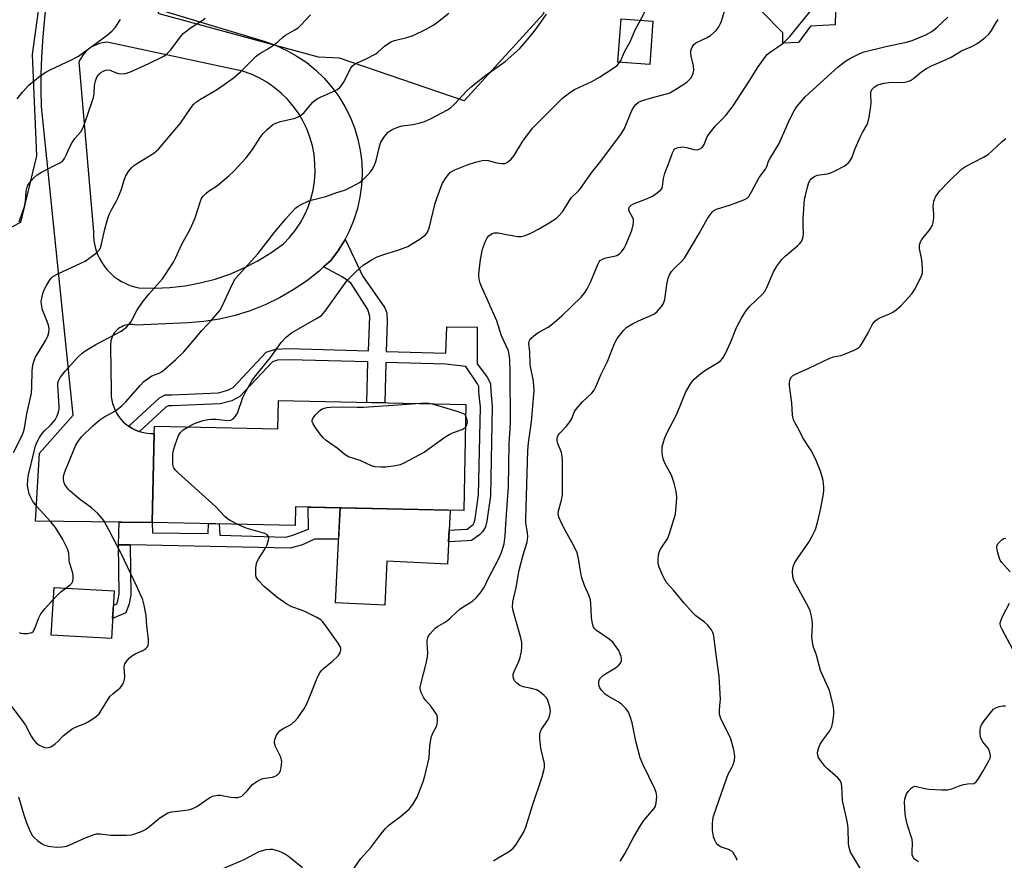
# Model space of a CAD drawing. Units: inches. Extents: x 1255768 to 1261768, y 557451 to 561452.
# Drawn here: x 1256031 to 1256329, y 558139 to 558394 of the extents above; entities that cross this region are included whole.
import ezdxf

# ---------------------------------------------------------------- set-up
doc = ezdxf.new("R2010")
doc.units = ezdxf.units.IN
doc.header["$MEASUREMENT"] = 0
for name, color, linetype in [('BLDG-Footprint', 5, 'Continuous'), ('CULTRL-Pad', 6, 'Continuous'), ('NTRL-Trees', 3, 'Continuous'), ('TRANS-Driveway', 251, 'Continuous'), ('TRANS-Non Street Sidewalk', 7, 'Continuous'), ('Undefined', 1, 'Continuous')]:
    doc.layers.add(name, color=color, linetype=linetype)

msp = doc.modelspace()

# ---------------------------------------------------------------- linework, layer by layer
at = {"layer": 'BLDG-Footprint'}
for points, elevation in [([(1256222.77, 558393.43), (1256221.83, 558380.24), (1256212.14, 558380.93), (1256213.08, 558394.12)], 451.86), ([(1256166.04, 558277.12), (1256165.34, 558244.99), (1256114.32, 558246.11), (1256114.2, 558240.45), (1256070.86, 558241.4), (1256071.45, 558268.39), (1256071.5, 558270.58), (1256108.99, 558269.76), (1256109.18, 558278.37)], 440.96), ([(1256059.32, 558220.59), (1256058.47, 558206.13), (1256040.21, 558207.21), (1256041.07, 558221.67)], 436.77)]:
    msp.add_lwpolyline(points, close=True, dxfattribs=dict(at, elevation=elevation))
at = {"layer": 'CULTRL-Pad'}
for points in [[(1256266.88, 558386.98), (1256262.12, 558386.76), (1256262.12, 558389.86), (1256255.81, 558396.39), (1256256.13, 558403.12), (1256256.36, 558407.15), (1256256.49, 558415.35), (1256262.99, 558415.2), (1256262.85, 558409.31), (1256278.42, 558408.94), (1256278.06, 558392.29), (1256270.53, 558391.85)], [(1256161.22, 558245.08), (1256160.45, 558228.73), (1256142.07, 558229.6), (1256141.45, 558216.27), (1256126.48, 558216.97), (1256127.83, 558245.81)]]:
    msp.add_lwpolyline(points, close=True, dxfattribs=at)
at = {"layer": 'NTRL-Trees'}
msp.add_lwpolyline([(1256179.85, 558609.46), (1256196.09, 558606.21), (1256196.25, 558606.72), (1256206.56, 558604.62), (1256208.59, 558524.54), (1256201.17, 558486.84), (1256186.43, 558435.91), (1256189.6, 558395.64), (1256165.52, 558369.25), (1256127.68, 558382.18), (1256121.3, 558382.5), (1256072.97, 558395.68), (1256063.18, 558414.62), (1256070.36, 558445.31), (1256085.38, 558479.26), (1256121.94, 558519.09), (1256148.06, 558553.05), (1256163.08, 558581.13), (1256170.26, 558597.45)], close=True, dxfattribs=at)
msp.add_lwpolyline([(1256042.93, 558445.31), (1256034.45, 558383.28), (1256035.75, 558352.59), (1256030.88, 558332.3), (1256018.12, 558325.82), (1255966.54, 558338.87), (1255939.47, 558389.91), (1255920.18, 558419.84)], dxfattribs=at)
at = {"layer": 'TRANS-Driveway'}
msp.add_polyline3d([(1256065.76, 558399.11, 0), (1256105.08, 558387.22, 0), (1256108.43, 558386.03, 0), (1256111.67, 558384.56, 0), (1256114.77, 558382.82, 0), (1256117.71, 558380.83, 0), (1256120.47, 558378.58, 0), (1256123.03, 558376.12, 0), (1256125.36, 558373.44, 0), (1256127.47, 558370.57, 0), (1256129.32, 558367.54, 0), (1256130.91, 558364.36, 0), (1256132.22, 558361.05, 0), (1256133.24, 558357.65, 0), (1256133.97, 558354.17, 0), (1256134.4, 558350.64, 0), (1256134.53, 558347.09, 0), (1256134.36, 558343.54, 0), (1256133.88, 558340.02, 0), (1256133.1, 558336.55, 0), (1256132.04, 558333.16, 0), (1256130.69, 558329.87, 0), (1256129.34, 558327.25, 0), (1256129.06, 558326.71, 0), (1256127.17, 558323.7, 0), (1256125.03, 558320.86, 0), (1256122.86, 558318.88, 0), (1256121.46, 558317.59, 0), (1256117.66, 558314.6, 0), (1256113.65, 558311.89, 0), (1256109.45, 558309.47, 0), (1256105.09, 558307.37, 0), (1256100.59, 558305.6, 0), (1256095.97, 558304.16, 0), (1256091.26, 558303.06, 0), (1256086.48, 558302.3, 0), (1256081.65, 558301.9, 0), (1256066, 558301.16, 0), (1256065.49, 558301.28, 0), (1256064.97, 558301.36, 0), (1256064.45, 558301.39, 0), (1256063.92, 558301.37, 0), (1256063.4, 558301.32, 0), (1256062.88, 558301.21, 0), (1256062.38, 558301.06, 0), (1256061.89, 558300.87, 0), (1256061.41, 558300.65, 0), (1256060.97, 558300.37, 0), (1256060.54, 558300.07, 0), (1256060.14, 558299.73, 0), (1256059.77, 558299.35, 0), (1256059.44, 558298.95, 0), (1256059.14, 558298.51, 0), (1256058.88, 558298.06, 0), (1256058.66, 558297.58, 0), (1256058.48, 558297.09, 0), (1256058.34, 558296.58, 0), (1256058.25, 558296.06, 0), (1256058.2, 558295.54, 0), (1256058.2, 558295.01, 0), (1256058.24, 558294.49, 0), (1256058.4, 558281.54, 0), (1256058.38, 558280.49, 0), (1256058.44, 558279.45, 0), (1256058.6, 558278.41, 0), (1256058.84, 558277.4, 0), (1256059.16, 558276.4, 0), (1256059.57, 558275.44, 0), (1256060.06, 558274.51, 0), (1256060.63, 558273.63, 0), (1256061.26, 558272.8, 0), (1256061.97, 558272.03, 0), (1256062.74, 558271.32, 0), (1256063.56, 558270.67, 0), (1256063.76, 558270.55, 0), (1256064.44, 558270.1, 0), (1256065.36, 558269.61, 0), (1256066.32, 558269.19, 0), (1256067, 558268.96, 0), (1256067.31, 558268.86, 0), (1256068.33, 558268.61, 0), (1256069.36, 558268.45, 0), (1256070.41, 558268.37, 0), (1256071.45, 558268.39, 0), (1256070.86, 558241.4, 0), (1256061.61, 558241.48, 0), (1256060.81, 558241.49, 0), (1256035.49, 558241.72, 0), (1256036.68, 558262.39, 0), (1256046.88, 558273.91, 0), (1256037.23, 558367.55, 0), (1256037.14, 558372.51, 0), (1256037.18, 558377.47, 0), (1256037.34, 558382.43, 0), (1256037.62, 558387.38, 0), (1256038.03, 558392.32, 0), (1256038.55, 558397.26, 0)], dxfattribs=at)
msp.add_polyline3d([(1256066.82, 558312.55, 0), (1256071.5, 558312.41, 0), (1256076.18, 558312.6, 0), (1256080.83, 558313.14, 0), (1256085.43, 558314, 0), (1256089.96, 558315.2, 0), (1256094.39, 558316.72, 0), (1256098.7, 558318.56, 0), (1256102.86, 558320.7, 0), (1256106.86, 558323.14, 0), (1256110.67, 558325.86, 0), (1256112.54, 558327.81, 0), (1256114.22, 558329.92, 0), (1256115.73, 558332.17, 0), (1256117.03, 558334.54, 0), (1256118.12, 558337.01, 0), (1256119, 558339.56, 0), (1256119.65, 558342.18, 0), (1256120.07, 558344.85, 0), (1256120.26, 558347.55, 0), (1256120.21, 558350.25, 0), (1256119.94, 558352.94, 0), (1256119.43, 558355.59, 0), (1256118.7, 558358.19, 0), (1256117.74, 558360.72, 0), (1256116.57, 558363.15, 0), (1256115.19, 558365.48, 0), (1256113.62, 558367.68, 0), (1256111.86, 558369.72, 0), (1256109.93, 558371.62, 0), (1256107.85, 558373.34, 0), (1256105.63, 558374.87, 0), (1256103.28, 558376.21, 0), (1256100.82, 558377.34, 0), (1256098.28, 558378.25, 0), (1256057.22, 558387.02, 0), (1256056.44, 558386.96, 0), (1256055.65, 558386.83, 0), (1256054.89, 558386.63, 0), (1256054.14, 558386.38, 0), (1256053.41, 558386.07, 0), (1256052.72, 558385.7, 0), (1256052.05, 558385.28, 0), (1256051.42, 558384.8, 0), (1256050.83, 558384.27, 0), (1256050.29, 558383.7, 0), (1256049.8, 558383.08, 0), (1256049.35, 558382.43, 0), (1256048.96, 558381.75, 0), (1256048.63, 558381.03, 0), (1256053.02, 558329.55, 0), (1256053.04, 558328.14, 0), (1256053.17, 558326.75, 0), (1256053.42, 558325.37, 0), (1256053.79, 558324.01, 0), (1256054.26, 558322.69, 0), (1256054.85, 558321.42, 0), (1256055.54, 558320.2, 0), (1256056.33, 558319.04, 0), (1256057.21, 558317.95, 0), (1256058.19, 558316.94, 0), (1256059.24, 558316.01, 0), (1256060.37, 558315.18, 0), (1256061.56, 558314.44, 0), (1256062.81, 558313.8, 0), (1256064.11, 558313.27, 0), (1256065.45, 558312.85, 0)], close=True, dxfattribs=at)
at = {"layer": 'TRANS-Non Street Sidewalk'}
for points in [[(1256067, 558268.96), (1256066.32, 558269.19), (1256065.36, 558269.61), (1256064.44, 558270.1), (1256063.76, 558270.55), (1256073.02, 558279.12), (1256074.76, 558280.1), (1256076.82, 558280.1), (1256090.93, 558280.69), (1256093.75, 558281.45), (1256095.38, 558282.32), (1256105.47, 558293.01), (1256108.29, 558293.88), (1256112.31, 558294.1), (1256136.5, 558293.41), (1256136.84, 558303.81), (1256136.29, 558305.98), (1256131.19, 558313.8), (1256130.11, 558314.77), (1256128.48, 558315.86), (1256122.86, 558318.88), (1256125.03, 558320.86), (1256127.17, 558323.7), (1256129.06, 558326.71), (1256129.34, 558327.25), (1256133.91, 558317.7), (1256134.67, 558316.18), (1256141.45, 558306.47), (1256142.05, 558304.95), (1256142.15, 558302.18), (1256141.82, 558293.26), (1256159.95, 558292.74), (1256160.23, 558300.72), (1256169.45, 558300.61), (1256169.45, 558289.43), (1256172.6, 558285.31), (1256173.47, 558283.46), (1256173.57, 558281.18), (1256174.01, 558276.52), (1256173.47, 558249.44), (1256172.38, 558241.73), (1256171.95, 558239.99), (1256171.08, 558238.48), (1256170.1, 558237.61), (1256167.71, 558235.87), (1256166.41, 558235.76), (1256160.76, 558235.44), (1256160.94, 558239.06), (1256166.16, 558239.36), (1256166.41, 558239.38), (1256167.84, 558240.42), (1256168.24, 558240.78), (1256168.57, 558241.35), (1256168.84, 558242.42), (1256169.86, 558249.73), (1256170.4, 558276.38), (1256169.98, 558280.93), (1256169.9, 558282.57), (1256169.5, 558283.42), (1256165.98, 558288.67), (1256159.86, 558289.37), (1256141.72, 558289.89), (1256141.4, 558277.66), (1256135.97, 558277.78), (1256136.3, 558290.04), (1256112.35, 558290.73), (1256108.89, 558290.54), (1256107.31, 558290.05), (1256097.45, 558279.61), (1256095, 558278.3), (1256091.44, 558277.34), (1256076.89, 558276.73), (1256075.64, 558276.73), (1256075.02, 558276.38)], [(1256064.19, 558234.54), (1256060.63, 558234.62), (1256060.81, 558241.49), (1256061.61, 558241.48), (1256070.86, 558241.4), (1256070.9, 558238.2), (1256087.78, 558237.99), (1256087.94, 558241.03), (1256091.14, 558240.96), (1256091.36, 558237.5), (1256111.33, 558236.95), (1256113.18, 558237.39), (1256118.28, 558239.34), (1256118.16, 558246.03), (1256127.83, 558245.81), (1256127.38, 558236.25), (1256120.07, 558236.25), (1256116.49, 558234.62), (1256112.69, 558233.54)], [(1256064.19, 558234.54), (1256064.35, 558219.39), (1256063.88, 558216.65), (1256062.85, 558213.96), (1256058.83, 558212.26), (1256059.06, 558216.22), (1256060.07, 558216.65), (1256060.43, 558217.6), (1256060.79, 558219.67), (1256060.63, 558234.62)]]:
    msp.add_lwpolyline(points, close=True, dxfattribs=at)
at = {"layer": 'Undefined'}
for points, elevation in [([(1256218.97, 558393.7), (1256220.81, 558397.25), (1256222.64, 558401.85), (1256223.35, 558403.44), (1256223.97, 558404.49), (1256225.27, 558406.16), (1256225.85, 558407.13), (1256226.14, 558408.25), (1256226.47, 558410.91), (1256226.7, 558412.06), (1256227.56, 558415.21), (1256228.13, 558416.87), (1256228.41, 558417.36), (1256228.95, 558418.04), (1256230.79, 558419.86), (1256231.49, 558420.31), (1256232.72, 558420.59)], 440), ([(1256131.41, 558135.47), (1256134.1, 558139.42), (1256137.22, 558142.83), (1256140.19, 558146.85), (1256141.61, 558148.58), (1256142.66, 558149.55), (1256146.22, 558152.21), (1256148.8, 558154.38), (1256149.87, 558155.78), (1256151.23, 558158.08), (1256152.96, 558162.45), (1256153.6, 558164.39), (1256154.84, 558170.02), (1256155.1, 558173.59), (1256155.52, 558176.16), (1256155.87, 558177.23), (1256157.17, 558179.65), (1256157.44, 558181.07), (1256157.43, 558182.22), (1256157.29, 558182.75), (1256157.05, 558183.24), (1256155.44, 558185.58), (1256153.74, 558187.51), (1256153.23, 558188.19), (1256152.45, 558189.76), (1256152.17, 558190.85), (1256152.18, 558191.41), (1256152.33, 558192.27), (1256153.98, 558198.58), (1256154.41, 558200.6), (1256154.44, 558201.75), (1256154.22, 558204.91), (1256154.27, 558205.7), (1256154.44, 558206.46), (1256154.65, 558206.94), (1256155.13, 558207.63), (1256156.72, 558209.29), (1256157.39, 558209.79), (1256159.56, 558211.06), (1256160.42, 558211.65), (1256161.25, 558212.33), (1256163.12, 558214.17), (1256164.22, 558215.08), (1256165.15, 558215.75), (1256167.21, 558216.96), (1256168.07, 558217.57), (1256169.08, 558218.54), (1256170.61, 558220.28), (1256171.67, 558221.88), (1256172.77, 558224.23), (1256176.05, 558230.48), (1256176.84, 558232.28), (1256177.6, 558234.85), (1256177.91, 558237.32), (1256178.1, 558240.86), (1256178.95, 558252.26), (1256179.13, 558265.32), (1256179.47, 558269.73), (1256179.51, 558271.72), (1256179.48, 558287.1), (1256179.33, 558290.71), (1256179.17, 558292.29), (1256178.89, 558293.42), (1256176.84, 558297.94), (1256175.41, 558302.5), (1256170.73, 558312.9), (1256170.31, 558313.98), (1256170.09, 558314.8), (1256169.95, 558315.93), (1256169.95, 558316.79), (1256170.41, 558321.13), (1256171.06, 558324.28), (1256171.99, 558326.69), (1256172.5, 558327.7), (1256173.02, 558328.35), (1256173.94, 558328.97), (1256174.72, 558329.23), (1256175.78, 558329.19), (1256178.83, 558328.56), (1256181.76, 558328.1), (1256182.63, 558328.09), (1256183.7, 558328.33), (1256185.54, 558329.04), (1256188.04, 558330.28), (1256191.27, 558332.23), (1256193.46, 558333.68), (1256194.32, 558334.49), (1256195.27, 558335.63), (1256197.41, 558339.04), (1256198.08, 558339.96), (1256200.06, 558341.82), (1256200.8, 558342.69), (1256204.16, 558347.37), (1256206.91, 558350.91), (1256212.93, 558358.96), (1256213.99, 558360.7), (1256216.39, 558366.3), (1256217.05, 558367.52), (1256217.54, 558368.18), (1256218.33, 558368.8), (1256219.59, 558369.34), (1256222.29, 558370.15), (1256226.48, 558371.23), (1256227.87, 558371.72), (1256229.43, 558372.57), (1256232.18, 558374.29), (1256233.07, 558374.95), (1256233.87, 558375.68), (1256234.21, 558376.08), (1256234.64, 558376.84), (1256234.96, 558377.66), (1256235.16, 558378.51), (1256235.09, 558379.89), (1256234.35, 558382.78), (1256234.21, 558383.64), (1256234.3, 558384.49), (1256234.7, 558385.57), (1256235.14, 558386.3), (1256235.76, 558386.85), (1256238.96, 558388.32), (1256240.18, 558389.09), (1256241.91, 558390.6), (1256242.75, 558391.69), (1256243.25, 558392.67), (1256243.66, 558393.72), (1256245.64, 558400.66)], 442), ([(1256174.41, 558138.77), (1256175.28, 558139.36), (1256179.24, 558141.69), (1256180.38, 558142.54), (1256181.25, 558143.65), (1256183.49, 558147.32), (1256184.16, 558148.91), (1256186.25, 558155.52), (1256189.13, 558164.17), (1256189.7, 558166.16), (1256189.82, 558167.03), (1256189.81, 558168.22), (1256188.72, 558172.89), (1256188.45, 558175.75), (1256188.43, 558177.16), (1256188.53, 558177.69), (1256188.86, 558178.46), (1256190.77, 558181.28), (1256191.14, 558181.96), (1256191.52, 558182.99), (1256191.7, 558184.05), (1256191.5, 558185.43), (1256190.91, 558187.33), (1256190.53, 558188.07), (1256189.78, 558188.92), (1256188.43, 558190.03), (1256187.46, 558190.58), (1256185.9, 558191.03), (1256183.41, 558191.53), (1256182.39, 558191.93), (1256181.51, 558192.58), (1256180.77, 558193.37), (1256180.52, 558193.82), (1256180.36, 558194.58), (1256180.39, 558195.38), (1256180.61, 558196.17), (1256181.95, 558198.99), (1256182.35, 558200.04), (1256182.88, 558202.24), (1256183.03, 558203.61), (1256182.94, 558204.97), (1256182.67, 558206.34), (1256180.32, 558214.57), (1256180.17, 558215.69), (1256180.23, 558217.31), (1256181.24, 558221.67), (1256182.22, 558226.89), (1256183.41, 558231.52), (1256184.57, 558235.43), (1256184.83, 558237.02), (1256184.75, 558238.19), (1256184.24, 558241.33), (1256184.18, 558242.51), (1256184.8, 558263.24), (1256184.97, 558265.47), (1256185.96, 558271.92), (1256186.28, 558276.79), (1256186.64, 558280.16), (1256186.68, 558281.31), (1256186.55, 558284.2), (1256185.67, 558288.13), (1256185.48, 558289.3), (1256185.42, 558293.15), (1256185.12, 558295.55), (1256185.2, 558296.33), (1256185.41, 558296.8), (1256185.74, 558297.2), (1256187.21, 558298.45), (1256188.39, 558299.22), (1256190.94, 558300.56), (1256192.76, 558301.98), (1256195.15, 558304.08), (1256201.02, 558309.73), (1256202.22, 558311.24), (1256202.8, 558312.19), (1256203.88, 558314.49), (1256206.01, 558319.64), (1256206.42, 558320.38), (1256206.76, 558320.8), (1256207.44, 558321.26), (1256208.51, 558321.67), (1256211.03, 558322.12), (1256211.76, 558322.36), (1256212.6, 558322.85), (1256213.17, 558323.42), (1256213.99, 558324.53), (1256214.52, 558325.56), (1256216.32, 558329.95), (1256216.76, 558331.62), (1256216.86, 558332.46), (1256216.81, 558333.28), (1256216.64, 558333.8), (1256215.59, 558335.81), (1256215.46, 558336.51), (1256215.63, 558337.12), (1256216.16, 558337.61), (1256216.86, 558338.02), (1256220.78, 558339.53), (1256222.62, 558340.35), (1256224.09, 558341.31), (1256225.16, 558342.25), (1256225.44, 558342.66), (1256225.67, 558343.27), (1256225.92, 558345.68), (1256226.32, 558347.27), (1256227.49, 558350.14), (1256228.72, 558353.51), (1256229.09, 558354.26), (1256229.43, 558354.67), (1256229.87, 558354.93), (1256230.39, 558355.11), (1256231.81, 558355.26), (1256232.93, 558355.09), (1256235.16, 558354.53), (1256236.25, 558354.43), (1256237.03, 558354.64), (1256237.67, 558355.08), (1256238.25, 558355.96), (1256239.23, 558358.3), (1256239.78, 558359.27), (1256241.72, 558361.68), (1256244.74, 558364.74), (1256247.1, 558367.73), (1256251.94, 558375.2), (1256254.69, 558379.6), (1256256.67, 558382.41), (1256257.43, 558383.27), (1256258.34, 558384.05), (1256259.31, 558384.74), (1256261.16, 558385.89), (1256262.3, 558386.75), (1256264.26, 558388.77), (1256274.86, 558401.95)], 444), ([(1256020.13, 558195.94), (1256031.4, 558181.34), (1256032.38, 558179.87), (1256034.12, 558176.58), (1256034.9, 558175.36), (1256035.62, 558174.48), (1256036.56, 558173.82), (1256037.92, 558173.24), (1256038.75, 558173.03), (1256039.53, 558173.07), (1256040.26, 558173.42), (1256041.42, 558174.27), (1256042.29, 558175.03), (1256043.82, 558176.61), (1256046.53, 558178.76), (1256047.53, 558179.31), (1256050.21, 558180.33), (1256051.24, 558180.81), (1256053.4, 558182.26), (1256054.71, 558183.37), (1256055.4, 558184.3), (1256057.35, 558187.6), (1256058.02, 558188.56), (1256058.89, 558189.43), (1256061.17, 558191.23), (1256061.83, 558192.09), (1256062.23, 558193.07), (1256062.43, 558193.84), (1256062.5, 558194.68), (1256062.34, 558197.56), (1256062.53, 558198.48), (1256062.9, 558199.14), (1256063.83, 558200.16), (1256064.91, 558201.06), (1256065.91, 558201.6), (1256068.01, 558202.55), (1256068.95, 558203.13), (1256069.31, 558203.52), (1256069.58, 558203.97), (1256069.76, 558204.75), (1256069.72, 558205.9), (1256069.26, 558210.01), (1256069, 558213.12), (1256068.41, 558216.25), (1256067.96, 558217.93), (1256066.32, 558221.73), (1256061.48, 558231.98), (1256057.84, 558238.94), (1256056.14, 558241.97), (1256054.39, 558244.09), (1256052.42, 558245.84), (1256048.72, 558248.56), (1256045.94, 558250.85), (1256045.33, 558251.48), (1256044.82, 558252.17), (1256044.38, 558252.9), (1256044.06, 558253.67), (1256043.94, 558254.44), (1256043.97, 558255.24), (1256044.15, 558256.08), (1256044.55, 558257.2), (1256047.59, 558264.61), (1256048.45, 558266.1), (1256049.46, 558267.45), (1256052.8, 558270.68), (1256054.95, 558272.53), (1256056.13, 558273.29), (1256059.68, 558275.21), (1256061.67, 558276.75), (1256062.84, 558277.91), (1256067.28, 558283.04), (1256068.34, 558284.07), (1256069.75, 558285.16), (1256070.73, 558285.8), (1256072.99, 558286.67), (1256073.88, 558287.17), (1256077.98, 558290.83), (1256080.42, 558293.16), (1256083.25, 558296.41), (1256085.88, 558299.62), (1256088.97, 558302.87), (1256091.36, 558305.68), (1256092.18, 558307.16), (1256095.16, 558313.77), (1256096.04, 558315.24), (1256102.92, 558322.87), (1256107.77, 558329.06), (1256111.25, 558333.35), (1256112.78, 558335.11), (1256114.41, 558336.77), (1256115.08, 558337.29), (1256115.81, 558337.71), (1256118.38, 558338.9), (1256119.47, 558339.26), (1256123.54, 558340.23), (1256126.56, 558341.35), (1256129.46, 558342.28), (1256131.51, 558343.22), (1256133.72, 558344.49), (1256134.62, 558345.23), (1256136.31, 558346.85), (1256137.09, 558347.71), (1256137.59, 558348.44), (1256138.26, 558349.76), (1256138.81, 558351.13), (1256139.79, 558355.38), (1256140.23, 558356.75), (1256141.28, 558358.45), (1256142.4, 558359.73), (1256143.64, 558360.52), (1256145.53, 558361.37), (1256146.7, 558361.62), (1256149.99, 558362.06), (1256152, 558362.55), (1256153.41, 558362.97), (1256155.27, 558363.82), (1256160.46, 558366.48), (1256161.35, 558367.15), (1256162.58, 558368.27), (1256166.19, 558372.16), (1256167.66, 558373.51), (1256172.11, 558377), (1256177.95, 558381.18), (1256182.35, 558385.11), (1256183.72, 558386.64), (1256186.32, 558389.81), (1256187.91, 558391.91), (1256190.49, 558395.58)], 438), ([(1256028.8, 558262.54), (1256031.36, 558267.72), (1256031.77, 558268.82), (1256032.06, 558269.97), (1256032.83, 558274.31), (1256034.18, 558280.61), (1256034.35, 558282.5), (1256034.39, 558287.27), (1256034.49, 558288.37), (1256034.71, 558289.46), (1256035.03, 558290.53), (1256035.44, 558291.48), (1256038.61, 558296.63), (1256039.18, 558297.9), (1256039.49, 558298.94), (1256039.55, 558300.07), (1256039.37, 558301.23), (1256039.02, 558302.3), (1256037.57, 558305.88), (1256037.24, 558307.48), (1256037.2, 558308.31), (1256037.35, 558309.42), (1256037.7, 558310.79), (1256038.12, 558311.88), (1256038.78, 558313.2), (1256039.69, 558314.75), (1256040.22, 558315.46), (1256040.71, 558315.93), (1256042.2, 558316.78), (1256049.17, 558319.98), (1256050.49, 558320.65), (1256053.54, 558322.82), (1256054.19, 558323.36), (1256054.74, 558323.97), (1256055.12, 558324.7), (1256055.47, 558325.78), (1256056.46, 558330.3), (1256057.3, 558333.28), (1256057.82, 558334.81), (1256058.49, 558336.23), (1256060.05, 558338.89), (1256060.57, 558339.94), (1256061.55, 558342.44), (1256062.35, 558345.21), (1256062.76, 558346.28), (1256063.67, 558347.79), (1256064.54, 558348.97), (1256065.18, 558349.55), (1256066.37, 558350.39), (1256071.36, 558353.39), (1256072.77, 558354.57), (1256079.41, 558362.46), (1256082.7, 558367.25), (1256083.41, 558368.15), (1256084.01, 558368.74), (1256085.46, 558369.71), (1256090.68, 558372.74), (1256095.43, 558376.12), (1256097.68, 558378.02), (1256102.43, 558382.84), (1256103.53, 558383.62), (1256105.78, 558384.88), (1256107.77, 558386.22), (1256108.95, 558387.13), (1256110.57, 558388.61), (1256111.27, 558389.13), (1256114.1, 558390.77), (1256115.09, 558391.43), (1256115.89, 558392.17), (1256118.89, 558395.35)], 434), ([(1256044.61, 558221.46), (1256045.95, 558222.45), (1256046.47, 558222.98), (1256046.76, 558223.53), (1256046.9, 558224.3), (1256046.89, 558225.12), (1256046.77, 558225.95), (1256045.75, 558229.2), (1256045.63, 558230.01), (1256045.52, 558232.05), (1256045.18, 558233.32), (1256043.64, 558236.44), (1256041.5, 558239.79), (1256040.07, 558241.52), (1256035.71, 558246.33), (1256034.54, 558247.92), (1256033.98, 558248.9), (1256033.56, 558250), (1256033.18, 558251.42), (1256033.06, 558252.6), (1256033.1, 558254.39), (1256033.33, 558255.83), (1256035, 558262.88), (1256035.39, 558264.27), (1256035.88, 558265.59), (1256036.61, 558267.13), (1256037.43, 558268.31), (1256038.18, 558269.14), (1256040.08, 558270.95), (1256041.39, 558272.53), (1256041.95, 558273.53), (1256042.44, 558274.86), (1256042.61, 558275.7), (1256042.63, 558276.57), (1256042.21, 558283.02), (1256042.22, 558283.58), (1256042.38, 558284.29), (1256042.59, 558284.77), (1256043.04, 558285.48), (1256044.48, 558287.28), (1256048.31, 558291.47), (1256049.58, 558292.71), (1256050.76, 558293.53), (1256053.72, 558295.3), (1256061.45, 558299.43), (1256063.03, 558300.58), (1256063.8, 558301.38), (1256064.42, 558302.36), (1256066.2, 558305.62), (1256067.92, 558308.19), (1256069.81, 558310.56), (1256073.98, 558315.26), (1256077.31, 558320.28), (1256077.95, 558321.57), (1256079.84, 558325.78), (1256082.13, 558329.88), (1256082.88, 558331.42), (1256083.84, 558333.79), (1256085.45, 558338.83), (1256085.79, 558339.63), (1256086.27, 558340.32), (1256087.08, 558341.14), (1256087.96, 558341.89), (1256090.33, 558343.41), (1256091.48, 558344.28), (1256094.14, 558346.5), (1256095.57, 558347.88), (1256098.07, 558350.5), (1256099.34, 558351.96), (1256101.23, 558354.52), (1256103.64, 558358.17), (1256104.5, 558359.33), (1256105.77, 558360.59), (1256107.37, 558361.93), (1256108.38, 558362.51), (1256109.75, 558362.99), (1256114.26, 558364.04), (1256115.08, 558364.38), (1256116.1, 558364.97), (1256116.97, 558365.74), (1256119.61, 558368.86), (1256120.38, 558369.59), (1256121.38, 558370.17), (1256126.25, 558372.31), (1256127.01, 558372.72), (1256127.69, 558373.21), (1256128.24, 558373.86), (1256128.85, 558374.84), (1256131.07, 558379.11), (1256131.55, 558379.75), (1256132.08, 558380.23), (1256132.98, 558380.74), (1256135.59, 558381.9), (1256138.65, 558383.54), (1256139.33, 558384.04), (1256141.35, 558385.86), (1256143.26, 558387.13), (1256144.35, 558387.56), (1256148.05, 558388.45), (1256150, 558389.04), (1256154, 558391.02), (1256156.29, 558392.33), (1256157.95, 558393.47), (1256160.88, 558395.86)], 436), ([(1256212.79, 558138.62), (1256214.19, 558140.81), (1256216.97, 558146), (1256219.2, 558149.8), (1256220.01, 558150.93), (1256222.96, 558154.4), (1256223.4, 558155.14), (1256223.73, 558156.26), (1256223.94, 558158.32), (1256223.75, 558159.45), (1256223.31, 558160.53), (1256219.73, 558168.09), (1256218.92, 558170.01), (1256217.59, 558175.05), (1256216.42, 558180.57), (1256215.84, 558182.52), (1256215.32, 558183.86), (1256214.55, 558184.97), (1256213.19, 558186.3), (1256212.23, 558186.93), (1256209.21, 558188.66), (1256208.28, 558189.33), (1256207.15, 558190.53), (1256206.69, 558191.19), (1256206.48, 558191.68), (1256206.33, 558192.47), (1256206.33, 558192.99), (1256206.45, 558193.51), (1256206.87, 558194.22), (1256207.89, 558195.12), (1256211.36, 558197.27), (1256212.45, 558198.11), (1256212.91, 558198.72), (1256213.17, 558199.4), (1256213.22, 558199.9), (1256213.1, 558200.7), (1256212.75, 558201.76), (1256212.37, 558202.51), (1256211.58, 558203.69), (1256210.54, 558205.03), (1256209.47, 558205.94), (1256205.68, 558208.6), (1256205.06, 558209.2), (1256204.77, 558209.65), (1256204.43, 558210.66), (1256204.09, 558212.56), (1256203.91, 558216.83), (1256203.77, 558217.94), (1256203.31, 558219.28), (1256201.97, 558222.27), (1256201.22, 558224.53), (1256200.92, 558225.94), (1256200.19, 558230.47), (1256199.76, 558232.19), (1256198.8, 558234.26), (1256196.21, 558238.79), (1256195.02, 558241.14), (1256194.28, 558242.73), (1256194, 558243.81), (1256194.1, 558244.89), (1256195.06, 558248.14), (1256195.37, 558249.79), (1256195.27, 558254.86), (1256195.31, 558259.92), (1256195.22, 558261.31), (1256194.97, 558262.61), (1256193.92, 558265.3), (1256193.7, 558266.11), (1256193.68, 558266.86), (1256193.79, 558267.35), (1256194, 558267.83), (1256194.47, 558268.49), (1256196.51, 558270.54), (1256197.56, 558271.89), (1256198.14, 558272.86), (1256199, 558275.03), (1256199.46, 558275.76), (1256201.43, 558277.91), (1256204.2, 558280.59), (1256204.92, 558281.5), (1256205.42, 558282.54), (1256206.93, 558286.16), (1256208.97, 558290.18), (1256211.12, 558295.62), (1256211.95, 558297.21), (1256213.79, 558299.56), (1256214.84, 558300.57), (1256216.56, 558301.62), (1256218.35, 558302.56), (1256222.16, 558304.11), (1256223.2, 558304.62), (1256224.08, 558305.32), (1256225.39, 558306.84), (1256225.97, 558307.78), (1256226.4, 558309.03), (1256226.94, 558313.52), (1256227.37, 558315.42), (1256227.77, 558316.46), (1256228.4, 558317.45), (1256229.16, 558318.37), (1256231.57, 558320.59), (1256232.32, 558321.48), (1256236.81, 558329.05), (1256239.33, 558333.52), (1256240.3, 558334.97), (1256240.85, 558335.63), (1256241.27, 558336), (1256242.03, 558336.39), (1256246.31, 558337.68), (1256250.36, 558339.17), (1256251.32, 558339.73), (1256251.84, 558340.27), (1256252.7, 558341.61), (1256254.94, 558346.01), (1256256.89, 558348.52), (1256257.27, 558349.29), (1256257.83, 558350.93), (1256258.2, 558351.69), (1256261.1, 558356.32), (1256264.14, 558363.44), (1256265.56, 558366.19), (1256266.53, 558367.62), (1256269.05, 558370.56), (1256278.93, 558379.54), (1256281.21, 558381.29), (1256282.68, 558382.16), (1256285.57, 558383.61), (1256286.84, 558384.1), (1256293.39, 558385.71), (1256299.71, 558387.06), (1256301.36, 558387.52), (1256305.59, 558389.24), (1256307.32, 558390.31), (1256308.94, 558391.6), (1256312.25, 558394.65)], 446), ([(1256212.65, 558380.89), (1256213.02, 558381.52), (1256214.17, 558384.09), (1256215.84, 558387.12), (1256217.38, 558390.82), (1256218.97, 558393.7)], 440), ([(1256248.34, 558138.81), (1256248.06, 558139.59), (1256247.54, 558140.58), (1256247.08, 558141.27), (1256246.71, 558141.66), (1256245.72, 558142.2), (1256243.28, 558143.02), (1256242.8, 558143.26), (1256242.41, 558143.59), (1256241.95, 558144.24), (1256241.58, 558144.98), (1256241.18, 558146.02), (1256240.98, 558146.83), (1256240.85, 558147.95), (1256240.85, 558149.98), (1256240.93, 558151.13), (1256241.17, 558152.26), (1256245.13, 558163.92), (1256245.59, 558164.98), (1256246.73, 558167.06), (1256247.06, 558167.87), (1256247.46, 558169.25), (1256247.61, 558170.38), (1256247.53, 558171.23), (1256247.28, 558172.36), (1256246.34, 558175.73), (1256245.75, 558177.04), (1256243.65, 558181.17), (1256243.23, 558182.19), (1256242.94, 558183.23), (1256242.9, 558184.56), (1256243.2, 558186.84), (1256243.24, 558187.7), (1256242.86, 558194.64), (1256241.79, 558202.07), (1256241.38, 558206.14), (1256241.14, 558207.51), (1256240.94, 558208.03), (1256240.51, 558208.77), (1256239.27, 558210.36), (1256238.4, 558211.14), (1256235.78, 558213.09), (1256234.71, 558214.07), (1256232.24, 558216.84), (1256229.01, 558220.84), (1256226.89, 558223.16), (1256225.86, 558224.99), (1256224.64, 558227.84), (1256224.34, 558228.96), (1256224.3, 558230.12), (1256224.43, 558231.56), (1256224.75, 558232.63), (1256225.27, 558233.6), (1256227.14, 558236.4), (1256227.52, 558237.15), (1256227.83, 558237.98), (1256229.56, 558243.92), (1256229.74, 558245.07), (1256229.94, 558247.42), (1256229.98, 558248.88), (1256229.87, 558250.26), (1256229.62, 558251.64), (1256229.21, 558253.29), (1256228.34, 558255.72), (1256226.49, 558259.14), (1256225.94, 558260.41), (1256225.64, 558261.48), (1256225.52, 558262.91), (1256225.56, 558264.34), (1256225.81, 558265.44), (1256226.4, 558267.06), (1256227.19, 558268.9), (1256229.88, 558274.02), (1256232.72, 558281.01), (1256234.31, 558283.72), (1256235.23, 558284.83), (1256237.27, 558286.57), (1256238.49, 558287.42), (1256242.56, 558289.9), (1256243.23, 558290.41), (1256243.95, 558291.17), (1256244.68, 558292.42), (1256246.43, 558296.11), (1256247.9, 558300), (1256248.37, 558301.06), (1256249.73, 558303.56), (1256250.92, 558305.46), (1256252.15, 558306.99), (1256255.92, 558310.52), (1256256.67, 558311.37), (1256257.35, 558312.58), (1256259.33, 558317.38), (1256260.38, 558319.07), (1256261.85, 558321.17), (1256262.84, 558322.17), (1256266.64, 558325.3), (1256267.26, 558325.9), (1256267.79, 558326.56), (1256268.2, 558327.56), (1256268.45, 558328.92), (1256268.3, 558331.59), (1256268.3, 558333.56), (1256268.78, 558339.42), (1256268.99, 558340.56), (1256269.67, 558343.07), (1256270.09, 558344.44), (1256270.43, 558345.19), (1256270.75, 558345.6), (1256271.15, 558345.93), (1256271.82, 558346.34), (1256272.55, 558346.66), (1256273.35, 558346.84), (1256275.6, 558347.08), (1256276.71, 558347.42), (1256278.04, 558347.99), (1256280.82, 558349.48), (1256281.94, 558350.35), (1256282.51, 558350.96), (1256283.05, 558351.99), (1256284.11, 558354.75), (1256285.7, 558358.42), (1256286.34, 558359.69), (1256287.61, 558361.84), (1256287.94, 558362.61), (1256288.35, 558364.34), (1256288.9, 558367.58), (1256288.95, 558368.68), (1256288.84, 558371.1), (1256288.89, 558371.83), (1256289.2, 558372.64), (1256289.89, 558373.38), (1256290.52, 558373.84), (1256291, 558374.08), (1256292.92, 558374.6), (1256294.38, 558374.76), (1256299.13, 558374.93), (1256299.98, 558375.07), (1256300.9, 558375.44), (1256301.84, 558376.07), (1256304.36, 558378.15), (1256305.79, 558379.06), (1256307.3, 558379.82), (1256311.73, 558381.74), (1256313.25, 558382.53), (1256316.41, 558384.42), (1256319.75, 558385.85), (1256321.28, 558386.72), (1256323.59, 558388.45), (1256324.62, 558389.44), (1256325.47, 558390.58), (1256326.88, 558393.03), (1256327.53, 558393.89)], 448), ([(1256081.78, 558270.36), (1256083.28, 558271.19), (1256084.14, 558271.56), (1256086.35, 558272.28), (1256087.75, 558272.62), (1256088.86, 558272.72), (1256090.27, 558272.7), (1256093.61, 558272.3), (1256094.72, 558272.44), (1256095.43, 558272.78), (1256096.16, 558273.57), (1256096.73, 558274.52), (1256098.3, 558279.24), (1256099.25, 558281.04), (1256101.29, 558284.58), (1256102.31, 558285.96), (1256106.73, 558291.37), (1256110, 558295.97), (1256111.34, 558297.42), (1256112.19, 558298.19), (1256113.1, 558298.84), (1256120.71, 558303.18), (1256122.16, 558304.17), (1256123.29, 558305.5), (1256129.89, 558314.62), (1256130.87, 558315.68), (1256132.72, 558317.48), (1256134.86, 558319.38), (1256137.57, 558321.13), (1256139.08, 558321.92), (1256141.13, 558322.66), (1256145.69, 558324.01), (1256148.38, 558325.04), (1256152.09, 558327.41), (1256153.73, 558328.61), (1256154.27, 558329.25), (1256154.84, 558330.59), (1256156.65, 558338.16), (1256158.47, 558343.27), (1256158.93, 558344.24), (1256159.82, 558345.68), (1256160.63, 558346.83), (1256161.38, 558347.63), (1256162.62, 558348.31), (1256166.74, 558349.91), (1256168.97, 558350.63), (1256170.95, 558351.15), (1256171.78, 558351.23), (1256172.8, 558351.16), (1256175.27, 558350.46), (1256176.87, 558350.19), (1256177.89, 558350.26), (1256178.61, 558350.62), (1256179.7, 558351.53), (1256180.65, 558352.62), (1256183.24, 558357), (1256186.19, 558360.96), (1256190.6, 558365.27), (1256195.27, 558370.01), (1256197.52, 558371.74), (1256198.93, 558372.67), (1256204.24, 558375.09), (1256206.5, 558376.38), (1256211.24, 558379.43), (1256211.92, 558379.99), (1256212.65, 558380.89)], 440), ([(1256286.23, 558135.5), (1256283.26, 558140.37), (1256282.72, 558141.38), (1256282.26, 558142.75), (1256282.05, 558143.89), (1256281.94, 558148.63), (1256281.78, 558150.29), (1256280.23, 558157.02), (1256280.06, 558161.42), (1256279.86, 558162.48), (1256279.46, 558163.22), (1256278.89, 558163.88), (1256275.71, 558166.6), (1256274.87, 558167.42), (1256273.38, 558169.45), (1256273.02, 558170.11), (1256272.8, 558170.74), (1256272.71, 558171.5), (1256272.77, 558172.03), (1256273.06, 558173.07), (1256273.48, 558174.09), (1256274.25, 558175.33), (1256276.39, 558178.19), (1256276.85, 558178.94), (1256277.06, 558179.47), (1256277.34, 558180.86), (1256277.6, 558183.16), (1256277.62, 558184.29), (1256277.5, 558185.36), (1256277.13, 558187.28), (1256276.29, 558190.43), (1256275.86, 558191.54), (1256273.64, 558196.45), (1256272.35, 558201.13), (1256271.41, 558203.82), (1256271.14, 558205.17), (1256270.98, 558206.54), (1256271.17, 558210.09), (1256271.14, 558210.96), (1256270.84, 558212.91), (1256270.45, 558214.56), (1256269.86, 558215.86), (1256266.59, 558221.71), (1256265.65, 558223.52), (1256265.24, 558224.88), (1256265.08, 558226.58), (1256265.26, 558227.98), (1256265.81, 558229.25), (1256266.59, 558230.47), (1256270.1, 558235.41), (1256271.19, 558237.43), (1256272.04, 558239.26), (1256272.78, 558241.75), (1256273.74, 558245.71), (1256274.54, 558250.07), (1256274.63, 558250.95), (1256274.6, 558252.1), (1256274.38, 558254.12), (1256274.14, 558255.25), (1256273.56, 558256.88), (1256272.03, 558260.64), (1256270.72, 558263.23), (1256268.2, 558267.05), (1256267.08, 558269.38), (1256265.78, 558271.68), (1256265.43, 558272.48), (1256265.14, 558273.87), (1256264.87, 558277.61), (1256264.21, 558282.78), (1256264.18, 558283.86), (1256264.43, 558284.84), (1256264.78, 558285.49), (1256265.12, 558285.85), (1256265.81, 558286.29), (1256270.01, 558288.13), (1256276.44, 558291.19), (1256277.49, 558291.56), (1256279.81, 558292.05), (1256280.86, 558292.37), (1256283.84, 558293.65), (1256285.1, 558294.36), (1256285.62, 558294.85), (1256286.25, 558295.74), (1256288.01, 558298.85), (1256289.28, 558301.32), (1256290.1, 558302.37), (1256290.91, 558303.06), (1256291.6, 558303.47), (1256294.48, 558304.61), (1256295.54, 558305.16), (1256296.54, 558305.81), (1256298.1, 558307.19), (1256301.27, 558310.74), (1256302.09, 558311.96), (1256303.65, 558314.85), (1256304.27, 558316.18), (1256304.5, 558317.01), (1256304.55, 558318.16), (1256304.46, 558319.91), (1256304.31, 558321.07), (1256303.65, 558324.49), (1256303.6, 558325.32), (1256303.68, 558325.83), (1256303.95, 558326.53), (1256304.36, 558327.21), (1256306.88, 558330.36), (1256307.61, 558331.55), (1256307.82, 558332.36), (1256307.97, 558333.79), (1256307.98, 558334.95), (1256307.82, 558337.23), (1256307.98, 558338.84), (1256308.14, 558339.35), (1256308.51, 558340.1), (1256309.84, 558341.95), (1256312.49, 558344.83), (1256316.38, 558348.55), (1256317.59, 558349.34), (1256323.02, 558352.18), (1256324.52, 558353.07), (1256325.65, 558354.04), (1256328.67, 558356.94), (1256329.83, 558357.83)], 450), ([(1256165.89, 558270.27), (1256165.52, 558269.88), (1256165.06, 558269.61), (1256161.84, 558268.43), (1256160.89, 558267.98), (1256159.66, 558267.17), (1256153.42, 558262.67), (1256147.15, 558259.3), (1256146.06, 558258.88), (1256144.63, 558258.58), (1256141.73, 558258.16), (1256140.27, 558258.12), (1256138.51, 558258.26), (1256137.38, 558258.52), (1256133.94, 558260.13), (1256130.42, 558261.31), (1256129.38, 558261.84), (1256126.96, 558263.92), (1256123.63, 558266.27), (1256122.75, 558267), (1256121.81, 558268.13), (1256120.27, 558270.3), (1256119.65, 558271.26), (1256119.36, 558271.98), (1256119.38, 558272.43), (1256119.72, 558273.09), (1256120.39, 558273.96), (1256121.55, 558275.2), (1256122.45, 558275.84), (1256123.81, 558276.24), (1256124.93, 558276.35), (1256129.59, 558276.47), (1256132.98, 558276.3), (1256134.97, 558276.35), (1256143.9, 558276.92), (1256150.81, 558277.45)], 442), ([(1256150.81, 558277.45), (1256153.91, 558277.64), (1256154.74, 558277.56), (1256155.82, 558277.34)], 442), ([(1256155.82, 558277.34), (1256162.99, 558275.22), (1256164.7, 558274.63), (1256165.65, 558274.26), (1256165.96, 558273.51)], 442), ([(1256165.96, 558273.51), (1256166.27, 558272.51), (1256166.35, 558271.8), (1256166.2, 558270.95), (1256165.89, 558270.27)], 442), ([(1256096.6, 558240.84), (1256094.53, 558241.93), (1256093.67, 558242.49), (1256092.86, 558243.15), (1256090, 558246.24), (1256088.98, 558247.25), (1256078.73, 558256.41), (1256077.88, 558257.24), (1256077.37, 558257.92), (1256077.21, 558258.33), (1256077.08, 558259.17), (1256077.12, 558262.13), (1256077.28, 558263.29), (1256077.81, 558264.96), (1256078.83, 558267.71), (1256079.39, 558268.68), (1256080.25, 558269.42), (1256081.78, 558270.36)], 440), ([(1256030.32, 558158.14), (1256031.79, 558153.04), (1256032.62, 558150.52), (1256033.69, 558147.8), (1256034.52, 558146.32), (1256035.13, 558145.68), (1256036.04, 558144.92), (1256037.24, 558144.03), (1256038.01, 558143.59), (1256039.33, 558143.21), (1256041.81, 558142.86), (1256043.52, 558142.94), (1256044.92, 558143.22), (1256050.82, 558145.85), (1256052.91, 558146.62), (1256053.97, 558146.9), (1256055.09, 558146.93), (1256058.28, 558146.57), (1256063.07, 558146.49), (1256064.54, 558146.63), (1256065.92, 558147.03), (1256067.81, 558147.73), (1256068.81, 558148.25), (1256070.17, 558149.23), (1256073.17, 558151.79), (1256074.13, 558152.42), (1256075.62, 558153.26), (1256076.68, 558153.63), (1256081.12, 558154.12), (1256082.29, 558154.32), (1256083.14, 558154.56), (1256084.41, 558155.25), (1256088.35, 558157.9), (1256089.12, 558158.31), (1256089.64, 558158.48), (1256090.71, 558158.66), (1256091.55, 558158.64), (1256094.72, 558158.05), (1256095.89, 558157.91), (1256096.76, 558157.94), (1256097.58, 558158.13), (1256098.05, 558158.4), (1256098.69, 558158.94), (1256099.68, 558159.98), (1256101.31, 558161.89), (1256102.43, 558162.72), (1256103.67, 558163.38), (1256104.45, 558163.69), (1256107.31, 558164.16), (1256108.13, 558164.39), (1256108.85, 558164.82), (1256109.42, 558165.42), (1256109.74, 558166.14), (1256109.94, 558166.95), (1256110.11, 558168.05), (1256110.14, 558168.87), (1256110.07, 558169.4), (1256109.82, 558170.17), (1256108.25, 558173.42), (1256107.92, 558174.42), (1256107.9, 558174.94), (1256108.02, 558175.49), (1256108.58, 558176.84), (1256109.03, 558177.59), (1256109.61, 558178.2), (1256110.54, 558178.84), (1256112.39, 558179.75), (1256113.14, 558180.2), (1256114.03, 558180.97), (1256115.02, 558182.07), (1256116.8, 558184.73), (1256117.62, 558186.18), (1256119.09, 558189.55), (1256121.03, 558194.43), (1256121.68, 558195.73), (1256122.18, 558196.44), (1256122.78, 558197.09), (1256125.54, 558199.28), (1256127.26, 558200.91), (1256127.9, 558201.82), (1256128.07, 558202.77), (1256128.03, 558203.26), (1256127.88, 558203.76), (1256127.3, 558204.77), (1256123.26, 558210.38), (1256122.51, 558211.3), (1256121.96, 558211.81), (1256120.75, 558212.56), (1256117.51, 558214.12), (1256116.14, 558214.72), (1256113.19, 558215.81), (1256111.69, 558216.6), (1256108.65, 558218.69), (1256104.92, 558221.88), (1256102.95, 558223.87), (1256102.39, 558224.75), (1256102.24, 558225.53), (1256102.32, 558227.49), (1256102.53, 558228.88), (1256102.81, 558229.68), (1256103.22, 558230.45), (1256105.21, 558233.61), (1256105.71, 558234.58), (1256106.16, 558236.12), (1256106.2, 558236.61), (1256106.12, 558237.06), (1256105.68, 558237.64), (1256105, 558238.03), (1256102.22, 558238.78), (1256099.34, 558239.68), (1256097.94, 558240.2), (1256096.6, 558240.84)], 440), ([(1256331.17, 558226.38), (1256328.6, 558229.2), (1256328.11, 558229.91), (1256327.87, 558230.43), (1256327.34, 558232.11), (1256327.06, 558233.52), (1256327.09, 558234.31), (1256327.48, 558235), (1256328.07, 558235.63), (1256328.75, 558236.18), (1256329.24, 558236.46), (1256329.78, 558236.65)], 452), ([(1256040.85, 558218.01), (1256043.17, 558220.36), (1256044.61, 558221.46)], 436), ([(1256030.49, 558207.97), (1256030.98, 558207.76), (1256031.83, 558207.64), (1256033, 558207.71), (1256033.84, 558207.85), (1256034.34, 558208.04), (1256034.74, 558208.34), (1256035.26, 558209.25), (1256036.35, 558212.2), (1256037.06, 558213.67), (1256038.28, 558215.21), (1256040.85, 558218.01)], 436), ([(1256333.49, 558200.04), (1256328.66, 558208.87), (1256328.3, 558209.67), (1256328.1, 558210.47), (1256328.11, 558210.97), (1256328.25, 558211.52), (1256328.84, 558212.88), (1256330.9, 558216.89)], 452), ([(1256303.3, 558138.45), (1256302.13, 558139.23), (1256301.68, 558139.83), (1256301.44, 558140.6), (1256301.39, 558141.47), (1256301.47, 558144.1), (1256301.35, 558145.24), (1256299.89, 558149.82), (1256299.43, 558151.73), (1256299.27, 558152.88), (1256299.12, 558156.64), (1256299.2, 558157.46), (1256299.36, 558158.19), (1256299.72, 558159.06), (1256300.16, 558159.72), (1256301.11, 558160.77), (1256301.75, 558161.22), (1256302.2, 558161.35), (1256302.69, 558161.32), (1256305.21, 558160.65), (1256306.41, 558160.47), (1256310.41, 558160.3), (1256312.08, 558160.31), (1256313.44, 558160.56), (1256315.93, 558161.54), (1256317.05, 558161.87), (1256318.18, 558162.07), (1256320.07, 558162.22), (1256320.42, 558162.37), (1256320.83, 558162.69), (1256321.67, 558163.8), (1256322.87, 558165.79), (1256324.69, 558169.07), (1256325.03, 558169.84), (1256325.15, 558170.36), (1256325.11, 558171.19), (1256324.76, 558172.28), (1256324.31, 558173.01), (1256322.88, 558174.83), (1256322.44, 558175.56), (1256322.12, 558176.32), (1256321.98, 558177.17), (1256321.99, 558178.34), (1256322.11, 558179.19), (1256322.42, 558179.97), (1256323.22, 558181.15), (1256325.52, 558184.12), (1256326.1, 558184.73), (1256326.78, 558185.19), (1256327.8, 558185.59), (1256328.87, 558185.79), (1256329.69, 558185.71)], 452), ([(1256092.53, 558136.52), (1256098.77, 558139.13), (1256103.29, 558141.53), (1256104.36, 558141.9), (1256105.45, 558142.16), (1256106.55, 558142.3), (1256107.39, 558142.23), (1256109.35, 558141.67), (1256110.97, 558141.01), (1256112.17, 558140.2), (1256116.46, 558136.74)], 442)]:
    msp.add_lwpolyline(points, dxfattribs=dict(at, elevation=elevation))
for points in [[(1256029.83, 558369.86, 430), (1256031.5, 558371.84, 430), (1256033.43, 558373.95, 430), (1256036.86, 558376.81, 430), (1256038.57, 558377.97, 430), (1256040.1, 558378.8, 430), (1256046.36, 558381.64, 430), (1256048.44, 558382.77, 430), (1256057.16, 558389.17, 430), (1256058.7, 558390.51, 430), (1256059.67, 558391.57, 430), (1256061.26, 558393.89, 430)], [(1256030.51, 558332.54, 432), (1256032.13, 558337.18, 432), (1256032.43, 558338.81, 432), (1256032.64, 558341.85, 432), (1256032.79, 558342.68, 432), (1256033.05, 558343.46, 432), (1256033.5, 558344.2, 432), (1256034.05, 558344.9, 432), (1256035.05, 558346.01, 432), (1256035.91, 558346.82, 432), (1256037.29, 558347.66, 432), (1256042.78, 558350.44, 432), (1256043.7, 558351.09, 432), (1256044.23, 558351.76, 432), (1256044.76, 558352.78, 432), (1256045.63, 558354.93, 432), (1256046.59, 558356.64, 432), (1256047.37, 558357.79, 432), (1256049.23, 558359.89, 432), (1256049.88, 558361.13, 432), (1256051.24, 558364.91, 432), (1256053.02, 558370.26, 432), (1256053.2, 558371.39, 432), (1256053.34, 558373.91, 432), (1256053.65, 558375.29, 432), (1256054.16, 558376.59, 432), (1256054.84, 558377.46, 432), (1256055.26, 558377.82, 432), (1256055.94, 558378.22, 432), (1256056.71, 558378.5, 432), (1256057.5, 558378.61, 432), (1256058.12, 558378.51, 432), (1256059.6, 558377.86, 432), (1256060.64, 558377.57, 432), (1256061.96, 558377.4, 432), (1256062.75, 558377.52, 432), (1256064.3, 558378.09, 432), (1256069.84, 558380.56, 432), (1256074.33, 558382.79, 432), (1256075.26, 558383.49, 432), (1256076.46, 558384.75, 432), (1256079.28, 558388.56, 432), (1256080.23, 558389.66, 432), (1256082.74, 558391.6, 432), (1256086, 558393.61, 432), (1256086.87, 558394.34, 432)]]:
    msp.add_polyline3d(points, dxfattribs=at)

doc.saveas('drawing.dxf')
